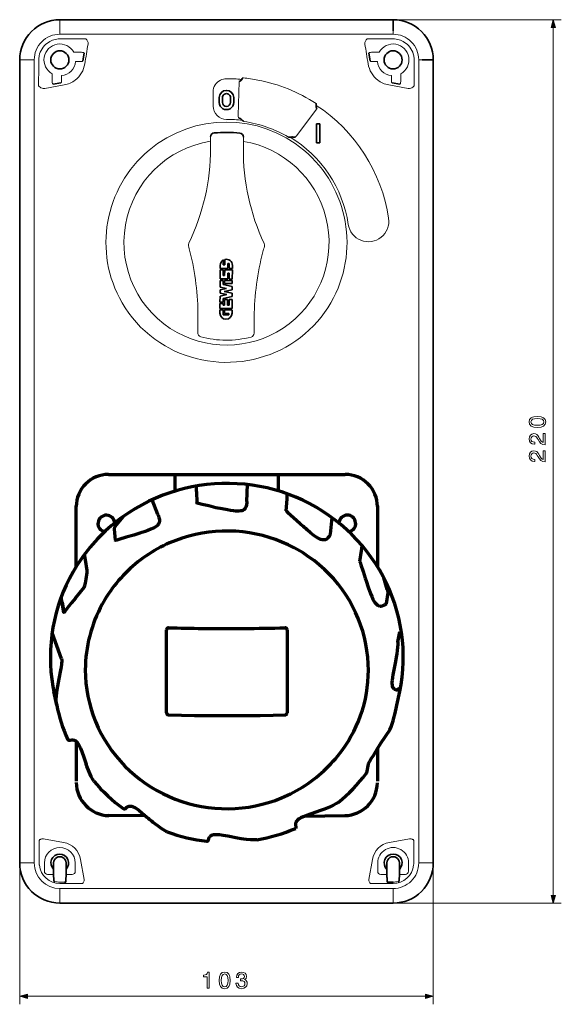
# Model space of a CAD drawing. Extents: x 37 to 572, y 89 to 358.
# Drawn here: x 233 to 368, y 89 to 335 of the extents above; entities that cross this region are included whole.
import ezdxf

# ---------------------------------------------------------------- set-up
doc = ezdxf.new("R2010")
doc.units = 0

msp = doc.modelspace()

# ---------------------------------------------------------------- linework, layer by layer
at = {"color": 7, "lineweight": 13}
for p, q in [((242.731186, 334.673676), (242.731186, 334.638153)), ((242.731186, 334.638153), (242.731186, 334.525574)), ((242.731186, 334.525574), (242.731186, 331.872223)), ((326.731201, 334.673676), (367.620728, 334.673676)), ((242.731186, 331.057831), (242.731186, 331.872223)), ((325.731201, 331.057831), (242.731186, 331.057831)), ((325.731201, 331.057831), (325.731201, 331.872223)), ((365.620728, 116.605515), (365.620728, 332.741821)), ((242.731186, 329.882721), (249.167099, 329.882721)), ((325.731201, 329.882721), (319.295288, 329.882721)), ((246.196518, 326.562195), (248.150101, 326.562195)), ((248.811951, 326.33017), (248.650711, 326.522339)), ((319.650421, 326.33017), (319.811646, 326.522339)), ((322.265869, 326.562195), (320.312256, 326.562195)), ((232.731186, 324.673676), (232.766708, 324.673676)), ((232.766708, 324.673676), (232.879288, 324.673676)), ((232.879288, 324.673676), (235.532639, 324.673676)), ((236.347031, 324.673676), (235.532639, 324.673676)), ((236.347031, 324.673676), (236.347031, 230.480835)), ((237.549484, 325.489471), (237.579086, 325.652283)), ((247.748596, 324.285126), (246.658554, 324.285126)), ((248.251022, 324.255524), (248.480026, 324.447693)), ((320.211365, 324.255524), (319.982361, 324.447693)), ((320.713776, 324.285126), (321.803833, 324.285126)), ((330.912903, 325.489471), (330.883301, 325.652283)), ((332.115356, 324.673676), (332.115356, 230.48674)), ((332.115356, 324.673676), (332.929749, 324.673676)), ((237.455887, 318.199463), (237.455887, 319.63559)), ((240.842636, 321.208313), (240.842636, 319.25473)), ((243.149307, 319.153839), (242.957153, 318.924835)), ((243.119736, 319.65625), (243.119736, 320.746307)), ((287.130188, 310.84256), (287.426819, 319.246429)), ((325.313049, 319.153839), (325.505219, 318.924835)), ((325.342651, 319.65625), (325.342651, 320.746307)), ((327.619751, 321.208313), (327.619751, 319.25473)), ((331.00647, 318.199463), (331.00647, 319.63559)), ((237.613953, 318.004822), (237.455887, 318.199463)), ((237.807022, 317.840302), (237.613953, 318.004822)), ((238.032867, 317.708496), (237.807022, 317.840302)), ((238.310654, 317.608398), (238.032867, 317.708496)), ((238.612686, 317.560791), (238.310654, 317.608398)), ((238.962769, 317.57782), (238.612686, 317.560791)), ((238.962769, 317.57782), (243.831009, 318.436249)), ((240.882507, 318.75412), (241.074661, 318.592896)), ((280.906677, 313.173676), (280.906677, 316.673676)), ((329.499603, 317.57782), (324.631348, 318.436249)), ((327.579865, 318.75412), (327.387695, 318.592896)), ((329.537415, 317.571716), (329.84967, 317.560791)), ((329.84967, 317.560791), (330.151733, 317.608398)), ((330.151733, 317.608398), (330.429504, 317.708496)), ((330.429504, 317.708496), (330.655334, 317.840302)), ((330.655334, 317.840302), (330.848419, 318.004822)), ((330.848419, 318.004822), (331.00647, 318.199463)), ((306.712708, 312.499634), (301.705933, 305.7435)), ((280.263977, 305.480347), (280.264038, 305.495087)), ((280.266602, 302.695312), (280.263977, 305.480347)), ((288.448425, 302.651337), (288.481018, 305.436157)), ((309.478882, 262.937683), (308.664551, 261.740936)), ((310.232391, 264.173676), (309.478882, 262.937683)), ((277.114685, 260.71167), (277.093018, 256.684967)), ((291.148773, 260.6362), (291.127136, 256.609528)), ((307.791565, 260.586273), (306.862366, 259.476379)), ((308.664551, 261.740936), (307.791565, 260.586273)), ((305.879395, 258.413818), (304.845337, 257.401001)), ((306.862366, 259.476379), (305.879395, 258.413818)), ((302.634583, 255.533386), (301.463623, 254.682693)), ((303.762756, 256.440155), (302.634583, 255.533386)), ((304.845337, 257.401001), (303.762756, 256.440155)), ((271.237305, 252.243484), (269.898865, 252.915985)), ((299.005005, 253.156494), (297.730042, 252.487442)), ((300.252747, 253.889847), (299.005005, 253.156494)), ((301.463623, 254.682693), (300.252747, 253.889847)), ((272.558014, 251.658752), (271.237305, 252.243484)), ((273.905151, 251.137741), (272.558014, 251.658752)), ((275.275604, 250.681458), (273.905151, 251.137741)), ((276.666199, 250.290802), (275.275604, 250.681458)), ((278.073792, 249.966522), (276.666199, 250.290802)), ((292.355591, 250.439407), (290.958832, 250.089447)), ((293.734192, 250.855057), (292.355591, 250.439407)), ((295.091553, 251.335587), (293.734192, 250.855057)), ((296.424561, 251.880066), (295.091553, 251.335587)), ((297.730042, 252.487442), (296.424561, 251.880066)), ((279.495117, 249.709213), (278.073792, 249.966522)), ((280.927032, 249.519379), (279.495117, 249.709213)), ((282.366302, 249.397369), (280.927032, 249.519379)), ((283.809692, 249.343414), (282.366302, 249.397369)), ((285.254028, 249.357605), (283.809692, 249.343414)), ((286.691528, 249.439545), (285.254028, 249.357605)), ((288.123657, 249.589035), (286.691528, 249.439545)), ((289.547119, 249.805801), (288.123657, 249.589035)), ((290.958832, 250.089447), (289.547119, 249.805801)), ((236.347031, 230.480835), (236.347031, 124.67366)), ((332.115356, 230.48674), (332.115356, 124.67366)), ((335.731201, 220.418869), (335.731201, 89.471825)), ((237.562256, 130.291107), (237.755875, 130.47551)), ((237.596085, 124.625488), (237.562256, 130.291107)), ((237.755875, 130.47551), (237.878937, 130.554169)), ((237.878937, 130.554169), (238.020798, 130.620239)), ((238.020798, 130.620239), (238.212112, 130.676544)), ((238.212112, 130.676544), (238.424896, 130.701767)), ((238.424896, 130.701767), (238.609497, 130.694138)), ((238.609497, 130.694138), (238.657791, 130.686768)), ((243.64505, 129.802673), (238.657791, 130.686768)), ((324.817322, 129.802673), (329.804565, 130.686768)), ((329.804565, 130.686768), (329.852905, 130.694138)), ((330.037476, 130.701767), (329.852905, 130.694138)), ((330.250275, 130.676544), (330.037476, 130.701767)), ((330.441589, 130.620239), (330.250275, 130.676544)), ((330.583435, 130.554169), (330.441589, 130.620239)), ((330.706482, 130.47551), (330.583435, 130.554169)), ((330.900146, 130.291092), (330.706482, 130.47551)), ((330.900146, 130.291092), (330.866272, 124.625488)), ((247.893097, 125.528397), (248.747375, 120.533936)), ((320.569275, 125.528397), (319.715027, 120.533936)), ((232.731186, 124.67366), (232.766708, 124.67366)), ((232.731186, 123.67366), (232.731186, 89.471825)), ((232.766708, 124.67366), (232.879288, 124.67366)), ((232.879288, 124.67366), (235.532639, 124.67366)), ((236.347031, 124.67366), (235.532639, 124.67366)), ((237.626785, 124.121277), (237.619858, 124.186234)), ((238.88623, 124.67366), (238.88623, 122.623657)), ((246.576141, 124.67366), (246.576141, 122.623657)), ((321.88623, 124.67366), (321.88623, 122.623657)), ((329.576172, 124.67366), (329.576172, 122.623657)), ((330.842529, 124.186234), (330.835571, 124.121277)), ((332.115356, 124.67366), (332.929749, 124.67366)), ((335.583069, 124.67366), (332.929749, 124.67366)), ((239.68634, 121.823669), (241.181183, 121.823669)), ((244.281189, 121.823669), (245.776031, 121.823669)), ((322.68634, 121.823669), (324.181183, 121.823669)), ((327.281189, 121.823669), (328.776001, 121.823669)), ((241.484558, 120.050278), (241.486893, 120.050293)), ((242.731186, 119.893036), (243.905731, 119.893036)), ((242.731186, 119.566238), (248.377747, 119.566238)), ((325.731201, 118.289505), (242.731186, 118.289505)), ((242.731186, 118.289505), (242.731186, 117.475113)), ((243.905731, 119.893036), (243.906754, 119.893494)), ((320.084595, 119.566238), (325.731201, 119.566238)), ((324.556641, 119.893036), (324.555603, 119.893494)), ((324.556641, 119.893036), (325.731201, 119.893036)), ((325.731201, 118.289505), (325.731201, 117.475113)), ((326.977814, 120.050278), (326.975464, 120.050293)), ((242.731186, 114.821762), (242.731186, 117.475113)), ((325.731201, 114.821762), (325.731201, 117.475113)), ((242.731186, 114.709183), (242.731186, 114.821762)), ((242.731186, 114.67366), (242.731186, 114.709183)), ((325.731201, 114.709183), (325.731201, 114.821762)), ((325.731201, 114.67366), (325.731201, 114.709183)), ((326.731201, 114.67366), (367.620728, 114.67366)), ((234.66304, 91.471825), (333.799316, 91.471825))]:
    msp.add_line(p, q, dxfattribs=at)
at = {"color": 7, "lineweight": 35}
for p, q in [((325.731201, 334.673676), (242.731186, 334.673676)), ((325.731201, 331.872223), (325.731201, 334.673676)), ((248.811951, 326.33017), (248.480026, 324.447693)), ((319.650421, 326.33017), (319.982361, 324.447693)), ((232.731186, 124.67366), (232.731186, 324.673676)), ((332.929749, 324.673676), (335.731201, 324.673676)), ((335.731201, 124.67366), (335.731201, 324.673676)), ((241.074661, 318.592896), (242.957153, 318.924835)), ((287.802856, 319.493439), (287.946106, 319.651215)), ((287.946106, 319.651215), (288.012909, 319.740295)), ((288.012909, 319.740295), (288.053802, 319.811981)), ((288.053802, 319.811981), (288.168884, 320.009186)), ((288.168884, 320.009186), (288.310883, 320.155334)), ((288.310883, 320.155334), (288.384033, 320.204285)), ((327.387695, 318.592896), (325.505219, 318.924835)), ((282.431183, 314.073669), (282.431183, 315.273651)), ((283.231201, 314.073669), (283.231201, 315.273651)), ((285.231201, 315.273651), (285.231201, 314.073669)), ((286.031189, 315.273651), (286.031189, 314.073669)), ((306.55484, 313.217529), (306.567688, 313.345581)), ((306.573486, 312.922729), (306.55484, 313.217529)), ((306.574585, 313.781281), (306.565369, 313.812408)), ((306.567688, 313.345581), (306.597015, 313.55603)), ((306.597015, 313.55603), (306.574585, 313.781281)), ((287.888916, 309.884552), (288.171539, 309.636505)), ((288.171539, 309.636505), (288.22876, 309.587555)), ((307.450134, 308.768219), (306.650146, 308.768219)), ((306.650146, 308.768219), (306.650146, 303.968231)), ((307.450134, 303.968231), (307.450134, 308.768219)), ((300.139832, 305.449615), (300.064575, 305.447021)), ((300.515442, 305.467407), (300.139832, 305.449615)), ((307.450134, 303.968231), (306.650146, 303.968231)), ((283.442383, 273.597717), (283.449036, 274.836121)), ((283.795837, 274.973846), (283.788452, 273.595856)), ((282.653534, 272.398254), (282.641235, 270.111298)), ((283.435913, 272.394043), (282.653534, 272.398254)), ((282.659515, 273.511505), (282.655396, 272.744324)), ((282.655396, 272.744324), (284.566223, 272.734039)), ((283.428223, 270.964691), (283.435913, 272.394043)), ((283.788452, 273.595856), (283.442383, 273.597717)), ((283.781982, 272.392181), (283.774292, 270.96283)), ((285.69281, 272.381927), (283.781982, 272.392181)), ((284.566223, 272.734039), (284.572693, 273.937714)), ((284.572693, 273.937714), (284.918732, 273.935852)), ((284.918732, 273.935852), (284.912262, 272.732178)), ((284.912262, 272.732178), (285.694641, 272.727966)), ((285.680481, 270.09494), (285.69281, 272.381927)), ((285.694641, 272.727966), (285.698792, 273.495178)), ((282.63031, 268.081482), (282.639374, 269.765228)), ((282.639374, 269.765228), (283.421753, 269.761047)), ((282.641235, 270.111298), (284.552063, 270.101013)), ((283.421753, 269.761047), (283.416168, 268.718658)), ((283.774292, 270.96283), (283.428223, 270.964691)), ((283.767822, 269.759186), (283.763611, 268.976776)), ((285.67865, 269.748901), (283.767822, 269.759186)), ((284.552063, 270.101013), (284.559753, 271.530365)), ((284.559753, 271.530365), (284.905792, 271.528503)), ((284.905792, 271.528503), (284.898132, 270.099152)), ((284.898132, 270.099152), (285.680481, 270.09494)), ((285.674438, 268.966522), (285.67865, 269.748901)), ((282.622223, 266.575256), (282.626556, 267.38092)), ((282.626556, 267.38092), (284.245239, 267.749451)), ((284.245239, 267.749451), (282.63031, 268.081482)), ((283.416168, 268.718658), (285.670593, 268.255157)), ((285.666168, 267.431641), (283.627106, 266.967377)), ((283.763611, 268.976776), (285.674438, 268.966522)), ((285.670593, 268.255157), (285.666168, 267.431641)), ((282.610107, 264.318634), (282.618225, 265.829803)), ((282.618225, 265.829803), (284.340668, 266.221954)), ((284.340668, 266.221954), (282.622223, 266.575256)), ((283.397278, 265.204773), (283.392487, 264.314453)), ((285.656982, 265.719238), (283.397278, 265.204773)), ((283.627106, 266.967377), (285.661438, 266.549133)), ((283.74234, 265.019745), (283.73465, 263.590393)), ((284.524719, 265.015533), (283.74234, 265.019745)), ((284.517029, 263.586182), (284.524719, 265.015533)), ((284.870789, 265.013672), (284.863098, 263.58432)), ((285.653168, 265.00946), (284.870789, 265.013672)), ((285.640869, 262.722504), (285.653168, 265.00946)), ((285.661438, 266.549133), (285.656982, 265.719238)), ((282.595612, 261.623688), (282.599731, 262.392792)), ((282.599731, 262.392792), (283.382141, 262.38858)), ((282.608246, 263.972595), (282.601593, 262.738831)), ((282.601593, 262.738831), (285.640869, 262.722504)), ((283.390625, 263.968384), (282.608246, 263.972595)), ((283.392487, 264.314453), (282.610107, 264.318634)), ((283.382141, 262.38858), (283.375671, 261.184906)), ((283.388611, 263.592255), (283.390625, 263.968384)), ((283.73465, 263.590393), (283.388611, 263.592255)), ((283.723572, 261.529114), (283.72818, 262.386719)), ((283.72818, 262.386719), (285.639008, 262.376434)), ((284.863098, 263.58432), (284.517029, 263.586182)), ((285.639008, 262.376434), (285.634857, 261.60733)), ((283.375671, 261.184906), (284.850159, 261.176971)), ((284.85199, 261.523041), (283.723572, 261.529114)), ((284.850159, 261.176971), (284.85199, 261.523041)), ((241.181183, 124.67366), (241.181183, 122.123657)), ((244.281189, 124.67366), (244.281189, 122.123657)), ((324.181183, 124.67366), (324.181183, 122.123657)), ((327.281189, 124.67366), (327.281189, 122.123657)), ((241.181183, 122.123657), (241.181183, 121.823669)), ((241.181183, 121.823669), (241.181183, 121.158173)), ((241.181183, 121.158173), (241.181183, 121.149139)), ((241.215317, 121.020889), (241.222168, 120.481812)), ((241.2314, 120.16124), (241.242264, 120.146393)), ((244.247055, 121.020889), (244.236847, 120.218475)), ((244.281189, 122.123657), (244.281189, 121.823669)), ((244.281189, 121.823669), (244.281189, 121.158173)), ((244.281189, 121.158173), (244.281189, 121.149139)), ((324.181183, 122.123657), (324.181183, 121.823669)), ((324.181183, 121.823669), (324.181183, 121.158173)), ((324.181183, 121.158173), (324.181183, 121.149139)), ((324.215332, 121.020889), (324.225525, 120.218475)), ((327.230957, 120.16124), (327.220093, 120.146393)), ((327.24707, 121.020889), (327.240173, 120.481812)), ((327.281189, 122.123657), (327.281189, 121.823669)), ((327.281189, 121.823669), (327.281189, 121.158173)), ((327.281189, 121.158173), (327.281189, 121.149139)), ((241.46582, 120.056534), (241.484558, 120.050278)), ((241.486893, 120.050293), (241.46582, 120.056534)), ((243.922302, 119.893906), (243.905731, 119.893036)), ((243.906754, 119.893494), (243.922302, 119.893906)), ((244.164856, 119.908371), (243.922302, 119.893906)), ((244.216125, 119.913925), (244.164856, 119.908371)), ((244.224319, 119.915833), (244.216125, 119.913925)), ((244.226151, 119.916794), (244.224319, 119.915833)), ((244.226151, 119.916794), (244.22789, 119.918518)), ((324.236206, 119.916794), (324.234497, 119.918518)), ((324.236206, 119.916794), (324.238037, 119.915833)), ((324.238037, 119.915833), (324.246277, 119.913925)), ((324.246277, 119.913925), (324.297546, 119.908371)), ((324.297546, 119.908371), (324.540039, 119.893906)), ((324.540039, 119.893906), (324.556641, 119.893036)), ((324.555603, 119.893494), (324.540039, 119.893906)), ((324.555603, 119.893494), (325.731201, 119.893494)), ((326.975464, 120.050293), (326.996552, 120.056534)), ((326.996552, 120.056534), (326.977814, 120.050278)), ((325.731201, 114.67366), (242.731186, 114.67366))]:
    msp.add_line(p, q, dxfattribs=at)
at = {"color": 7, "lineweight": 70}
for p, q in [((254.819458, 221.418869), (271.319458, 221.418869)), ((271.319458, 221.452667), (297.319458, 221.452667)), ((271.474426, 217.31192), (271.474426, 221.452667)), ((297.170258, 217.310181), (297.170258, 221.452667)), ((297.319458, 221.418869), (313.819458, 221.418869)), ((276.769501, 217.196304), (276.769501, 218.558334)), ((289.299744, 214.691437), (289.457306, 218.905014)), ((276.769501, 217.196304), (276.834442, 214.331955)), ((299.312958, 215.232132), (299.312958, 216.605164)), ((246.819458, 198.490723), (246.819458, 213.618866)), ((267.156738, 211.476746), (265.729553, 215.13916)), ((299.130493, 212.398788), (299.312958, 215.232132)), ((321.819458, 213.618866), (321.819458, 198.490738)), ((256.522614, 208.43602), (258.5448, 210.977081)), ((256.303741, 209.260071), (256.292297, 209.24736)), ((310.108246, 206.572144), (310.528351, 210.663467)), ((312.346619, 209.24736), (312.335205, 209.260071)), ((256.249054, 207.79686), (256.544006, 205.027466)), ((317.838928, 202.430603), (318.019409, 203.702225)), ((249.126038, 200.154373), (248.904449, 201.549759)), ((317.457916, 199.745972), (317.838928, 202.430603)), ((249.544525, 197.518982), (249.126038, 200.154373)), ((324.278503, 192.761124), (323.429382, 195.663788)), ((246.619675, 190.620621), (248.818207, 193.290649)), ((324.427368, 191.926132), (324.006683, 189.294434)), ((243.729065, 187.045441), (243.067291, 190.848022)), ((243.282608, 189.618454), (243.729065, 187.045441)), ((243.132965, 175.523666), (240.80397, 181.983215)), ((269.319458, 162.036774), (269.319458, 182.757385)), ((299.319458, 182.757385), (299.319458, 162.036774)), ((326.905945, 179.763794), (327.383362, 182.221909)), ((326.911285, 179.68956), (327.388733, 182.148682)), ((241.940399, 163.94101), (241.244995, 167.330521)), ((326.698425, 163.940414), (327.393799, 167.329926)), ((298.819458, 161.53891), (298.819458, 161.551376)), ((324.940674, 157.799072), (322.57843, 154.458221)), ((246.819458, 154.95433), (246.819458, 145.031464)), ((321.819458, 153.152542), (321.819458, 145.031464)), ((319.510559, 149.297226), (319.092224, 147.143066)), ((264.110626, 136.368576), (254.906036, 136.460983)), ((303.758057, 136.36084), (313.73288, 136.460983)), ((301.457947, 134.53952), (301.455872, 134.522537)), ((301.457947, 134.53952), (301.474304, 133.292206))]:
    msp.add_line(p, q, dxfattribs=at)
at = {"color": 7, "lineweight": 13}
for points in [[(366.138367, 332.741821), (365.620728, 334.673676), (365.103088, 332.741821)], [(361.66684, 233.124542), (362.571716, 233.210999), (363.217285, 233.481888), (363.609192, 233.914169), (363.736023, 234.51358), (363.609192, 235.107254), (363.217285, 235.53952), (362.571716, 235.804657), (361.66684, 235.896866), (360.7677, 235.804657), (360.410339, 235.695145), (360.116394, 235.53952), (359.724487, 235.107254), (359.591919, 234.51358), (359.724487, 233.914169), (360.122162, 233.481888), (360.7677, 233.210999)], [(361.66684, 233.677856), (360.969421, 233.723969), (360.467987, 233.868057), (360.174042, 234.127426), (360.070312, 234.51358), (360.174042, 234.893997), (360.467987, 235.153351), (360.969421, 235.297455), (361.66684, 235.343552), (362.369995, 235.297455), (362.87146, 235.153351), (363.165405, 234.893997), (363.263367, 234.51358), (363.165405, 234.127426), (362.87146, 233.868057), (362.369995, 233.723969)], [(363.620728, 228.837509), (363.620728, 231.586777), (363.125061, 231.586777), (363.125061, 229.413864), (362.854156, 229.534912), (362.629395, 229.742401), (362.220154, 230.382172), (362.047241, 230.722229), (361.799408, 231.102631), (361.51123, 231.37352), (361.171143, 231.529144), (360.784973, 231.586777), (360.300842, 231.4888), (359.920441, 231.217911), (359.678345, 230.802917), (359.591919, 230.266891), (359.68988, 229.713577), (359.960785, 229.292831), (360.393066, 229.021942), (360.963684, 228.929718), (361.044373, 228.929718), (361.044373, 229.454224), (360.99823, 229.454224), (360.606323, 229.506088), (360.318115, 229.661713), (360.133698, 229.909546), (360.070312, 230.238083), (360.12793, 230.572372), (360.272034, 230.820206), (360.496826, 230.981598), (360.779236, 231.03923), (361.044373, 230.998886), (361.269165, 230.889374), (361.465088, 230.704941), (361.638, 230.45134), (361.822449, 230.111282), (362.17981, 229.546432), (362.560211, 229.148743), (363.021301, 228.91243), (363.603455, 228.837509)], [(363.620728, 224.567764), (363.620728, 227.317032), (363.125061, 227.317032), (363.125061, 225.144119), (362.854156, 225.265167), (362.629395, 225.472656), (362.220154, 226.112427), (362.047241, 226.452484), (361.799408, 226.832886), (361.51123, 227.103775), (361.171143, 227.259399), (360.784973, 227.317032), (360.300842, 227.219055), (359.920441, 226.948166), (359.678345, 226.533173), (359.591919, 225.997147), (359.68988, 225.443832), (359.960785, 225.023087), (360.393066, 224.752197), (360.963684, 224.659973), (361.044373, 224.659973), (361.044373, 225.184479), (360.99823, 225.184479), (360.606323, 225.236343), (360.318115, 225.391968), (360.133698, 225.639801), (360.070312, 225.968338), (360.12793, 226.302628), (360.272034, 226.550461), (360.496826, 226.711853), (360.779236, 226.769485), (361.044373, 226.729141), (361.269165, 226.619629), (361.465088, 226.435196), (361.638, 226.181595), (361.822449, 225.841537), (362.17981, 225.276688), (362.560211, 224.878998), (363.021301, 224.642685), (363.603455, 224.567764)], [(365.103088, 116.605515), (365.620728, 114.67366), (366.138367, 116.605515)], [(279.407349, 93.471825), (279.931824, 93.471825), (279.931824, 97.500641), (279.539917, 97.500641), (279.436157, 97.149063), (279.228668, 96.91275), (278.911652, 96.774414), (278.473633, 96.72831), (278.473633, 96.319092), (279.407349, 96.319092)], [(282.391785, 95.42572), (282.47821, 94.520813), (282.749115, 93.875282), (283.181396, 93.483353), (283.780823, 93.356552), (284.374481, 93.483353), (284.806763, 93.875282), (285.071899, 94.520813), (285.164124, 95.42572), (285.071899, 96.324852), (284.962372, 96.682198), (284.806763, 96.976151), (284.374481, 97.368073), (283.780823, 97.500641), (283.181396, 97.368073), (282.749115, 96.970383), (282.47821, 96.324852)], [(282.945068, 95.42572), (282.991211, 96.123123), (283.135284, 96.624557), (283.394653, 96.91851), (283.780823, 97.022263), (284.161224, 96.91851), (284.420593, 96.624557), (284.564697, 96.123123), (284.610779, 95.42572), (284.564697, 94.722549), (284.420593, 94.2211), (284.161224, 93.927155), (283.780823, 93.829178), (283.394653, 93.927155), (283.135284, 94.2211), (282.991211, 94.722549)], [(286.598114, 94.72831), (286.598114, 94.687958), (286.690338, 94.134644), (286.961212, 93.719666), (287.387756, 93.454529), (287.952576, 93.356552), (288.552002, 93.454529), (289.001587, 93.708138), (289.289734, 94.111595), (289.393494, 94.630325), (289.347412, 94.970383), (289.220581, 95.24704), (289.013092, 95.460297), (288.73645, 95.615921), (289.111084, 95.927155), (289.243652, 96.422836), (289.157166, 96.872406), (288.909363, 97.212463), (288.50589, 97.42572), (287.952576, 97.500641), (287.433838, 97.408424), (287.036133, 97.154823), (286.776794, 96.751358), (286.690338, 96.21534), (286.690338, 96.174995), (287.203308, 96.174995), (287.24939, 96.543869), (287.399261, 96.809006), (287.641357, 96.970383), (287.981384, 97.028015), (288.281128, 96.981911), (288.500122, 96.86087), (288.63269, 96.664909), (288.68457, 96.39978), (288.63269, 96.117355), (288.494385, 95.927155), (288.252289, 95.811882), (287.923767, 95.777298), (287.698975, 95.783066), (287.698975, 95.327728), (287.981384, 95.339264), (288.344513, 95.287384), (288.615417, 95.149063), (288.776794, 94.924271), (288.834412, 94.630325), (288.771027, 94.296036), (288.603882, 94.048195), (288.338745, 93.892578), (287.987152, 93.840698), (287.624054, 93.898338), (287.358917, 94.071243), (287.191772, 94.3479), (287.128357, 94.72831)], [(234.66304, 91.989464), (232.731186, 91.471825), (234.66304, 90.954185)], [(333.799316, 90.954185), (335.731201, 91.471825), (333.799316, 91.989464)]]:
    msp.add_lwpolyline(points, close=True, dxfattribs=at)
for points in [[(288.481018, 305.436188), (288.48114, 305.443573), (288.48114, 305.450928)], [(258.22998, 264.173676), (259.022736, 262.876923), (259.884094, 261.621338), (260.81192, 260.410339), (261.803772, 259.247284), (262.857178, 258.135406), (263.96936, 257.077759), (265.137421, 256.077423), (266.358307, 255.137161), (267.628784, 254.25972), (268.945404, 253.447617), (269.898865, 252.91597)], [(277.093018, 256.684967), (277.102386, 256.543274), (277.131714, 256.404297), (277.18042, 256.270905), (277.247559, 256.145752), (277.331726, 256.031342), (277.431274, 255.930023), (277.544128, 255.843826), (277.668091, 255.77449), (277.829651, 255.714996)]]:
    msp.add_lwpolyline(points, dxfattribs=at)
at = {"color": 7, "lineweight": 70}
for points in [[(327.393799, 167.329926), (327.726807, 169.147812), (327.980713, 170.977829), (328.15509, 172.816681), (328.249634, 174.661072), (328.264221, 176.50769), (328.198792, 178.353226), (328.053467, 180.194382), (327.828522, 182.027847), (327.524353, 183.850342), (327.141418, 185.658585), (326.68045, 187.449341), (326.142212, 189.219345), (325.527649, 190.965454), (324.837769, 192.684464), (324.073853, 194.373276), (323.237152, 196.028824), (322.329163, 197.648087), (321.351471, 199.228104), (320.305786, 200.765961), (319.19397, 202.258835), (318.017914, 203.703949), (316.779785, 205.098648), (315.48175, 206.440308), (314.126129, 207.72644), (312.715363, 208.954605), (311.251984, 210.122513), (309.738647, 211.227936), (308.178101, 212.268768), (306.573181, 213.243057), (304.926819, 214.148895), (303.242035, 214.984573), (301.521942, 215.748459), (299.769714, 216.439102), (297.988586, 217.055145), (296.181854, 217.595383), (294.352905, 218.058792), (292.505127, 218.444427), (290.641998, 218.751572), (288.766998, 218.979599), (286.883606, 219.128052), (284.995392, 219.196671), (283.105896, 219.185287), (281.218628, 219.093918), (279.337158, 218.92276), (277.465027, 218.672134), (275.605713, 218.342545), (273.762695, 217.934601), (271.939453, 217.449112), (270.139343, 216.887024), (268.365753, 216.24942), (266.621948, 215.537552), (264.911224, 214.752792), (263.236694, 213.896637), (261.60141, 212.970734), (260.008453, 211.976883), (258.460693, 210.916977), (257.704712, 210.36293), (256.960968, 209.79303), (256.230042, 209.207748), (255.511993, 208.607178), (254.807434, 207.991791), (254.116394, 207.361664), (253.439468, 206.717331), (252.776703, 206.058853), (252.128632, 205.386765), (251.4953, 204.701172), (250.877243, 204.002609), (250.274506, 203.291183), (249.687561, 202.567444), (249.116455, 201.831497), (248.561676, 201.083923), (248.023254, 200.324844), (246.99678, 198.774002), (246.038864, 197.181839), (245.151184, 195.551285), (244.335297, 193.885315), (243.592621, 192.186981), (242.924408, 190.459381), (242.331879, 188.705627), (241.815979, 186.928925), (241.377655, 185.132477), (241.017609, 183.319504), (240.736481, 181.493286), (240.53476, 179.657104), (240.412766, 177.81424), (240.370712, 175.968018), (240.408661, 174.121735), (240.52655, 172.278702), (240.724182, 170.442215), (241.001205, 168.615585), (241.244995, 167.330521)], [(281.597321, 213.135071), (279.874817, 213.567093), (278.144287, 213.965546), (277.285278, 214.162201), (276.97821, 214.247269), (276.915344, 214.268494), (276.87439, 214.283264), (276.834442, 214.331955)], [(289.299744, 214.691437), (289.279114, 214.321899), (289.231812, 213.954803), (289.201599, 213.785934), (289.134796, 213.511429), (289.034058, 213.247467), (288.892822, 212.974976)], [(267.156738, 211.476746), (267.203796, 211.284836), (267.400696, 210.69603), (267.463928, 210.482101), (267.524536, 210.202576), (267.547577, 209.91748), (267.551147, 209.756989)], [(288.892822, 212.974976), (288.714935, 212.776291), (288.526123, 212.608521), (288.312225, 212.474625), (288.071564, 212.386871), (287.783081, 212.322266), (287.341278, 212.268677), (286.903412, 212.268021), (286.444458, 212.291351), (285.987701, 212.341904), (285.242493, 212.4422), (284.50351, 212.580948), (283.16394, 212.842163), (281.597321, 213.135071)], [(299.130493, 212.398788), (299.142029, 212.364716), (299.266052, 212.223145), (299.544434, 211.96405), (300.914612, 210.739105), (302.544281, 209.204178), (302.772247, 208.9841)], [(256.522614, 208.43602), (256.420776, 208.284912), (256.283844, 208.024506), (256.249359, 207.913239), (256.249176, 207.796951)], [(267.551147, 209.756989), (267.499023, 209.497894), (267.421875, 209.260651), (267.305939, 209.0401), (267.143555, 208.846146), (266.928223, 208.648865), (266.57486, 208.38533), (266.197815, 208.169556), (265.788605, 207.963333), (265.367706, 207.782074), (264.670502, 207.501358), (263.959595, 207.257477), (262.66394, 206.823166), (261.151794, 206.303299)], [(301.09964, 203.150833), (299.594604, 203.907257), (298.054016, 204.592041), (296.481415, 205.203491), (294.880432, 205.740143), (293.254822, 206.200699), (291.608337, 206.584045), (289.944763, 206.889221), (288.268005, 207.115494), (286.582001, 207.262299), (284.890686, 207.329285), (283.197968, 207.316269), (281.507874, 207.223297), (279.82431, 207.050583), (278.151245, 206.798538), (276.492554, 206.467789), (274.852142, 206.059128), (273.233826, 205.573547), (271.641327, 205.012222), (270.078369, 204.376511), (269.309143, 204.03125), (268.548584, 203.667938), (267.797241, 203.286896), (267.05545, 202.888229), (266.323761, 202.472305), (265.602417, 202.03923), (264.892029, 201.589432), (264.19281, 201.123001), (263.505371, 200.640381), (262.829834, 200.141693), (262.166901, 199.627411), (261.516632, 199.097656), (260.879639, 198.552933), (260.256104, 197.993347), (259.646545, 197.419464), (259.051086, 196.831375), (258.470337, 196.229675), (257.904327, 195.614471), (257.353638, 194.986359), (256.818359, 194.345459), (256.29895, 193.692398), (255.795563, 193.027298), (255.308624, 192.3508), (254.838242, 191.66304), (254.384827, 190.964676), (253.948471, 190.255844), (253.303284, 189.131714)], [(261.151794, 206.303299), (259.275085, 205.780197), (257.409271, 205.219498), (256.965088, 205.087738), (256.683258, 205.017471), (256.627869, 205.007248), (256.590332, 205.000885), (256.544006, 205.027466)], [(309.009033, 205.253128), (308.804962, 205.16864), (308.585846, 205.121246), (308.362396, 205.116943), (308.045715, 205.143387), (307.74054, 205.219513), (307.449768, 205.340561), (307.220703, 205.450882), (306.896393, 205.632904), (306.494141, 205.899979), (306.026611, 206.243988), (305.181702, 206.923416), (304.35907, 207.629913), (303.984772, 207.952255)], [(310.108246, 206.572144), (310.046509, 206.388748), (309.938416, 206.183868), (309.773621, 205.940689), (309.670593, 205.806503), (309.485901, 205.6008), (309.267944, 205.419144), (309.009033, 205.253113)], [(319.580566, 172.617416), (319.540588, 174.27063), (319.420685, 175.920105), (319.22113, 177.56218), (318.942322, 179.193192), (318.584869, 180.809464), (318.149567, 182.407394), (317.637329, 183.983383), (317.049255, 185.53389), (316.386627, 187.055405), (315.650879, 188.544479), (314.843567, 189.997757), (313.966492, 191.411911), (313.021576, 192.783691), (312.010864, 194.109955), (310.936584, 195.387634), (309.801086, 196.613785), (308.606964, 197.785553), (307.356842, 198.900177), (306.053528, 199.955048), (304.699921, 200.947678), (303.299133, 201.875717), (301.854309, 202.736969), (301.09964, 203.150848)], [(317.457916, 199.745972), (317.504883, 199.559509), (317.726593, 198.946091), (318.305908, 197.289413), (318.811157, 195.634933), (319.002777, 194.962616)], [(319.002747, 194.962631), (319.556641, 193.389145), (320.107513, 191.814606), (320.419128, 191.004471), (320.710083, 190.330795), (320.844482, 190.063385), (320.996094, 189.790314), (321.175201, 189.533432), (321.492737, 189.177124), (321.650696, 189.026474), (321.827301, 188.897232), (322.021545, 188.792221), (322.177551, 188.725281), (322.342041, 188.681427), (322.509735, 188.660492)], [(324.25415, 192.846497), (324.371124, 192.4077), (324.425049, 192.123627), (324.427246, 191.926331)], [(246.619675, 190.620621), (245.638138, 189.457291), (244.648834, 188.212875), (243.97995, 187.330704), (243.818878, 187.124176), (243.790604, 187.090164), (243.735992, 187.040161), (243.733521, 187.039322), (243.731171, 187.03978), (243.730194, 187.040619), (243.729401, 187.042084), (243.729065, 187.045441)], [(322.509735, 188.660492), (322.702271, 188.657501), (322.896667, 188.679871), (323.084503, 188.725815), (323.416321, 188.842484), (323.684662, 188.990433), (323.794098, 189.062561), (323.89682, 189.140915), (323.981598, 189.237976), (324.006683, 189.294434)], [(326.911285, 179.68956), (326.871552, 179.080185), (326.738739, 177.600143), (326.634338, 176.764786), (326.50885, 175.932373), (326.316589, 174.82637)], [(243.132965, 175.523666), (243.191177, 175.172546), (243.198669, 174.81633), (243.181992, 174.459747), (243.145126, 174.104691), (243.050507, 173.396103), (242.924133, 172.692398), (242.502609, 170.555069), (242.322327, 169.590332)], [(326.316589, 174.82637), (326.001556, 173.190079), (325.682068, 171.554626), (325.564514, 170.853989), (325.474457, 170.149338), (325.440247, 169.7229), (325.442352, 169.290985), (325.467163, 168.998276), (325.515259, 168.722183), (325.613647, 168.472549), (325.754456, 168.251999), (325.870911, 168.10788), (326.014893, 167.991257)], [(249.058792, 172.790771), (249.058472, 172.704803), (249.05835, 172.61882)], [(249.058655, 172.770187), (249.105621, 171.116714), (249.232483, 169.467285), (249.43898, 167.825592), (249.724655, 166.195282), (250.088913, 164.580048), (250.530945, 162.983475), (251.049835, 161.409149), (251.64444, 159.860641), (252.313492, 158.341446), (253.055527, 156.85498), (253.868942, 155.404633), (254.751953, 153.993729), (255.702667, 152.625473), (256.718933, 151.303009), (257.798584, 150.029419), (258.939178, 148.807632), (260.138184, 147.640488), (261.392944, 146.530731), (262.700653, 145.480942), (264.05835, 144.493637), (265.462921, 143.571121), (266.911255, 142.715591), (268.399963, 141.929108), (269.92572, 141.213547), (271.484985, 140.570618), (273.074127, 140.001892), (274.689514, 139.508728), (276.327393, 139.092346), (277.983978, 138.753738), (279.655365, 138.493744), (281.337708, 138.313004), (283.027008, 138.21196), (284.719391, 138.190857), (286.410858, 138.249756), (288.097473, 138.388519), (289.775269, 138.606812), (291.440369, 138.904099), (293.088837, 139.279663), (294.716858, 139.73259), (296.320648, 140.261795), (297.896484, 140.865982), (299.440704, 141.543716), (300.199799, 141.909622), (300.949768, 142.29335), (301.690002, 142.69455), (302.420227, 143.113083), (303.139832, 143.548599), (303.848633, 144.000961), (304.546021, 144.469772), (305.231812, 144.95488), (305.905396, 145.455841), (306.566589, 145.972534), (307.214783, 146.504486), (307.849915, 147.051559), (308.471313, 147.613235), (309.078918, 148.189392), (309.67215, 148.779465), (310.250854, 149.383347), (310.814575, 150.000458), (311.363098, 150.630661), (311.956848, 151.34877)], [(242.322327, 169.590332), (242.019562, 167.8078), (241.913666, 167.032028), (241.830917, 166.253448), (241.751312, 165.319244), (241.730286, 165.092621), (241.729614, 165.090759), (241.727661, 165.095444)], [(326.014893, 167.991257), (326.107483, 167.921143), (326.20929, 167.86644), (326.316589, 167.829681), (326.469604, 167.792587), (326.547607, 167.783051), (326.743896, 167.794357), (326.831635, 167.812164), (326.881042, 167.82756), (326.93457, 167.886002), (326.989197, 167.983063), (327.071198, 168.055862), (327.213684, 168.12355), (327.323914, 168.155182), (327.563599, 168.20137)], [(241.733002, 165.021149), (241.83316, 164.480423), (241.940399, 163.940994)], [(269.319458, 162.047745), (269.329651, 161.950058), (269.359863, 161.855667), (269.409119, 161.768433), (269.475525, 161.692001), (269.556458, 161.629715), (269.64859, 161.584335), (269.819458, 161.551376)], [(298.819458, 161.551376), (298.921234, 161.563766), (299.01886, 161.596024), (299.108154, 161.64679), (299.185242, 161.713837), (299.246826, 161.794189), (299.290527, 161.884354), (299.319458, 162.047745)], [(269.819458, 161.551361), (276.279419, 161.414795), (282.814789, 161.356689), (289.371613, 161.378326), (292.639282, 161.419067), (295.895203, 161.479675), (298.819458, 161.551361)], [(244.634659, 155.482803), (244.68779, 155.387314), (244.760498, 155.320587), (244.895111, 155.256912), (245.065567, 155.238342), (245.27565, 155.262817), (245.688828, 155.326675), (245.880127, 155.337158), (246.071381, 155.326492)], [(246.071381, 155.326492), (246.329987, 155.275284), (246.453629, 155.223129), (246.570557, 155.156586), (246.789642, 154.99054), (246.988297, 154.787567), (247.167908, 154.557419), (247.330109, 154.308701), (247.609802, 153.782074), (247.847458, 153.239075), (248.168076, 152.404831), (248.668137, 150.986969), (249.278473, 149.260147)], [(322.57843, 154.458221), (321.667542, 152.898178), (320.724823, 151.357086)], [(319.870331, 149.963257), (319.596252, 149.47937), (319.508972, 149.289658)], [(251.177261, 145.03653), (250.930222, 145.448166), (250.526398, 146.242035), (250.024933, 147.355286), (249.443451, 148.81488), (249.278473, 149.260147)], [(258.538239, 138.197128), (258.626495, 138.144257), (258.734375, 138.119568), (258.840271, 138.127167), (258.978668, 138.186676), (259.131714, 138.307922), (259.406952, 138.544327), (259.578003, 138.66037), (259.762451, 138.753586)], [(259.762451, 138.753586), (259.957794, 138.822083), (260.165527, 138.849258), (260.378906, 138.84285), (260.595154, 138.806763), (260.81189, 138.745407), (261.02713, 138.663162), (261.446808, 138.45224), (261.846161, 138.201508), (262.411804, 137.787094), (263.142273, 137.19487), (264.404541, 136.11528)], [(307.618225, 137.695312), (305.291229, 136.904358), (304.148193, 136.507248), (303.309692, 136.181732), (302.764679, 135.930023), (302.499939, 135.785309), (302.246552, 135.624863), (302.011658, 135.446899), (301.804077, 135.249863), (301.63385, 135.0327), (301.565643, 134.917297), (301.511749, 134.794937), (301.457947, 134.53952)], [(312.067078, 139.725113), (311.623291, 139.442184), (310.884949, 139.050537), (309.869812, 138.576843), (308.674805, 138.085419), (307.618225, 137.695312)], [(269.473755, 132.385635), (269.193756, 132.519684), (268.923553, 132.673035), (268.141937, 133.167038), (267.12262, 133.890198), (265.994354, 134.772766), (265.624847, 135.077545)], [(279.340668, 130.079208), (279.439056, 130.076828), (279.534302, 130.104935), (279.618347, 130.157181), (279.692871, 130.237396), (279.744049, 130.378067), (279.812195, 130.699219), (279.935394, 130.992188), (280.035522, 131.143906)], [(286.978271, 130.845657), (284.558807, 131.307205), (283.365906, 131.526489), (282.473633, 131.657669), (281.873505, 131.708099), (281.570679, 131.713089), (281.269714, 131.698837), (280.975952, 131.660202), (280.696106, 131.591461), (280.438416, 131.486633), (280.320709, 131.419876), (280.211914, 131.339966), (280.035522, 131.143906)], [(291.75235, 130.430023), (291.168884, 130.400131), (290.310669, 130.427078), (289.205078, 130.520264), (287.930328, 130.687607), (286.978271, 130.845657)]]:
    msp.add_lwpolyline(points, dxfattribs=at)
at = {"color": 7, "lineweight": 35}
for centre in [(242.731186, 324.673676), (325.731201, 324.673676)]:
    msp.add_circle(centre, 2.25, dxfattribs=at)
for centre, radius, start, end in [((242.731186, 324.673676), 10, 90.000003, 180.000009), ((325.731201, 324.673676), 10, 0, 90.000003), ((290.129852, 315.419006), 4.685107, 120.513565, 125.230603), ((287.638428, 319.660156), 0.234208, 298.79684, 314.609384), ((284.231201, 315.273651), 1.8, 0, 179.999991), ((284.231201, 314.073669), 1.8, 179.999991, 360), ((284.231201, 315.273651), 1, 0, 180.000009), ((284.231201, 314.073669), 1, 180.000009, 360), ((306.806824, 312.954376), 0.235522, 187.726086, 202.584521), ((302.177795, 311.181152), 4.722069, 16.21162, 20.879391), ((289.563171, 313.695221), 4.112556, 234.832207, 242.437486), ((287.225769, 309.207672), 0.947553, 45.585799, 62.699245), ((292.292633, 314.267822), 6.198578, 229.03212, 232.937759), ((284.166992, 267.22113), 39.363884, 85.044004, 94.340096), ((281.263824, 305.474976), 1, 94.346134, 178.846468), ((287.481171, 305.441559), 1, 0.537484, 85.03774), ((299.804443, 311.639954), 6.198591, 268.499432, 272.405044), ((300.61203, 304.52475), 0.947552, 78.737915, 95.85135), ((301.581757, 309.490723), 4.112558, 258.999677, 266.604956), ((284.179138, 273.503326), 1.519651, 118.714179, 179.691977), ((284.179138, 273.503326), 1.519651, 359.691969, 104.609347), ((284.115234, 261.615509), 1.519651, 179.691977, 359.691969), ((242.713104, 124.684311), 2.209085, 315.221153, 226.094729), ((242.731186, 124.67366), 1.55, 0, 180.000009), ((325.731262, 124.66922), 2.224422, 314.169386, 225.825892), ((325.731201, 124.67366), 1.55, 0, 180.000009), ((242.731186, 124.67366), 10, 180.000009, 269.999997), ((325.731201, 124.67366), 10, 269.999997, 360), ((240.967804, 121.024719), 0.247294, 359.114435, 30.245222), ((247.125748, 120.467911), 5.90297, 179.864999, 182.978299), ((239.100693, 120.199219), 5.135543, 356.866401, 0.214842), ((244.494629, 121.024704), 0.247342, 149.757102, 180.881649), ((249.247406, 121.910263), 4.966267, 177.536861, 180.998978), ((323.967102, 121.024765), 0.247927, 359.104791, 30.15619), ((329.361694, 120.199219), 5.135543, 179.785155, 183.133604), ((321.336609, 120.467911), 5.90297, 357.02172, 0.134997), ((327.4953, 121.02475), 0.247974, 149.845881, 180.891198), ((241.837967, 121.33046), 1.326368, 243.29361, 253.715843), ((326.62442, 121.330444), 1.326342, 286.283933, 296.706447)]:
    msp.add_arc(centre, radius, start, end, dxfattribs=at)
at = {"color": 7, "lineweight": 13}
for centre, radius, start, end in [((242.731186, 324.673676), 6.384156, 90.000003, 180.000009), ((325.731201, 324.673676), 6.384156, 0, 90.000003), ((242.650879, 324.647522), 5.17032, 125.356661, 168.793809), ((242.731186, 324.673676), 3.946539, 28.589568, 241.410444), ((242.712601, 324.537689), 5.295638, 122.330191, 125.208159), ((242.727036, 324.795044), 5.087845, 89.949445, 124.017807), ((-59.032944, 375.417816), 312.308502, 350.458536, 351.381896), ((248.497467, 328.809906), 1.265071, 351.334822, 58.027545), ((319.964905, 328.809906), 1.265071, 121.972453, 188.665169), ((627.4953, 375.417816), 312.308502, 188.618095, 189.541455), ((325.731201, 324.673676), 3.946539, 298.589557, 151.410431), ((325.735352, 324.795044), 5.087845, 55.982191, 90.050553), ((325.749756, 324.537689), 5.295638, 54.791839, 57.669814), ((325.811493, 324.647522), 5.17032, 11.206185, 54.643337), ((247.308777, 312.359161), 14.227286, 84.587501, 86.610016), ((321.153595, 312.359161), 14.227286, 93.389982, 95.412497), ((708.047668, 319.752777), 470.591736, 179.392583, 180.01427), ((242.329788, 324.682922), 4.847855, 170.423055, 179.303012), ((242.731186, 324.673676), 3.946539, 275.650039, 354.349941), ((248.879471, 338.569672), 14.32858, 265.473447, 267.486051), ((319.582886, 338.569672), 14.32858, 272.513944, 274.526562), ((325.731201, 324.673676), 3.946539, 185.65005, 264.349956), ((326.132568, 324.682922), 4.847855, 0.696987, 9.576941), ((-139.585251, 319.752777), 470.591736, 359.985721, 0.607424), ((242.630722, 324.691742), 6.409927, 307.919435, 350.639072), ((325.831665, 324.691742), 6.409927, 189.36092, 232.08057), ((255.0457, 320.096069), 14.227286, 183.389982, 185.412496), ((228.855286, 318.526947), 14.308426, 2.511141, 4.52658), ((242.731186, 324.673676), 6.333649, 279.999995, 307.302942), ((284.231201, 316.673676), 3.3245, 117.007643, 180.000009), ((284.236694, 316.547089), 3.439953, 90.091991, 116.132245), ((284.220886, 277.923157), 42.063763, 84.771855, 89.98596), ((284.227661, 280.997681), 39.426289, 78.522764, 83.94853), ((284.231201, 279.173676), 41.214771, 57.187121, 79.032146), ((325.731201, 324.673676), 6.333649, 232.697063, 259.999999), ((339.607086, 318.526947), 14.308426, 175.47342, 177.488859), ((313.416687, 320.096069), 14.227286, 354.587495, 356.610023), ((329.731201, 318.891205), 1.333649, 259.999999, 261.645447), ((284.231201, 313.173676), 3.3245, 179.999991, 269.999997), ((284.231201, 279.173676), 40.824501, 8.500001, 56.829322), ((284.231201, 279.173676), 30.017702, 330.019523, 209.980496), ((284.231201, 279.173676), 30.675501, 82.512025, 90.000003), ((288.755554, 310.788727), 1.626334, 178.103384, 196.269383), ((284.231201, 279.173676), 30.456285, 59.602095, 81.835085), ((284.231232, 279.173676), 25.545713, 98.931868, 241.35206), ((284.231201, 279.173676), 25.545677, 241.352115, 80.452156), ((284.231201, 279.173676), 30.675501, 8.5, 58.925148), ((300.401428, 306.71463), 1.626335, 305.167771, 323.333806), ((226.015808, 302.671204), 54.25127, 334.162142, 0.025465), ((342.695831, 302.043915), 54.251274, 179.358486, 205.221821), ((319.588501, 284.457855), 5.0745, 188.500001, 8.500003), ((275.744293, 278.591064), 1.000163, 154.168038, 195.400446), ((212.987946, 261.276947), 64.100838, 14.173395, 15.424247), ((355.277924, 260.511963), 64.100868, 163.959702, 165.210555), ((292.711304, 278.499847), 1.000163, 343.98349, 25.215913), ((212.132767, 261.061005), 64.982849, 359.691969, 14.173367), ((356.130676, 260.286865), 64.982849, 165.210583, 179.691977), ((284.231201, 279.173676), 24.316418, 254.73641, 284.647529), ((290.126953, 256.615173), 1.000196, 284.662781, 359.676724), ((242.731186, 124.67366), 3.844962, 0.00001, 179.999991), ((242.730164, 124.645416), 5.237839, 9.704988, 79.940561), ((325.732208, 124.645416), 5.237838, 100.059403, 170.295017), ((325.731201, 124.67366), 3.844962, 359.999983, 179.999991), ((242.731186, 124.67366), 6.384156, 180.000009, 269.999997), ((242.195404, 124.654175), 4.599422, 180.357911, 185.839424), ((242.728622, 124.701324), 5.134905, 186.487022, 270.028575), ((239.686127, 122.623672), 0.799911, 180.000214, 226.423766), ((245.776093, 122.623734), 0.800061, 269.99497, 359.994956), ((322.686279, 122.623734), 0.800061, 180.005036, 270.005052), ((325.733734, 124.70134), 5.134917, 269.971529, 353.512833), ((325.731201, 124.67366), 6.384156, 269.999997, 360), ((328.776062, 122.623779), 0.80011, 269.998167, 359.991896), ((326.266907, 124.65419), 4.599483, 354.160608, 359.642053), ((239.68634, 122.623856), 0.800187, 226.421799, 270.00079), ((247.795425, 120.371201), 0.965751, 332.201113, 9.701027), ((320.666931, 120.371201), 0.965752, 170.299033, 207.798892), ((242.731186, 124.913483), 5.020443, 255.622422, 269.99997), ((247.703369, 120.364243), 1.04495, 310.201347, 334.893737), ((320.759033, 120.364243), 1.04495, 205.106268, 229.798658), ((325.731201, 124.913498), 5.020455, 270.000052, 284.3776)]:
    msp.add_arc(centre, radius, start, end, dxfattribs=at)
at = {"color": 7, "lineweight": 70}
for centre, radius, start, end in [((254.819458, 213.418869), 8, 90.000003, 180.000009), ((313.819458, 213.418869), 8, 0, 90.000003), ((276.898224, 213.962692), 0.374737, 88.224488, 99.80198), ((254.319473, 209.191589), 2.095872, 4.430727, 257.957227), ((299.005005, 212.049423), 0.371224, 58.591173, 70.243298), ((314.319458, 209.197647), 2.096739, 281.913405, 175.708829), ((237.929382, 131.588348), 100.968918, 49.139933, 50.043423), ((256.778961, 204.742569), 0.369292, 117.816105, 129.512176), ((317.18219, 199.511292), 0.362058, 28.546813, 40.402789), ((234.054779, 198.003174), 15.497304, 342.296761, 358.209544), ((283.349182, 172.602844), 34.291481, 151.183874, 179.68598), ((244.033768, 186.853271), 0.36024, 147.763657, 159.665289), ((269.802002, 182.763153), 0.482025, 88.25062, 180.685896), ((284.183105, 710.438232), 527.389038, 268.439026, 269.355883), ((284.323822, 718.030029), 534.981812, 269.349955, 271.552937), ((298.836914, 182.763153), 0.482025, 359.314177, 91.749282), ((327.033081, 182.159393), 0.355813, 358.259213, 10.095277), ((326.555664, 179.701263), 0.355811, 358.113867, 10.120269), ((286.04718, 172.636749), 33.533409, 320.592715, 0.141725), ((242.083527, 165.083694), 0.356063, 178.10919, 190.116571), ((283.228271, 172.435242), 42.152641, 191.625387, 203.713742), ((285.440369, 172.426895), 42.121822, 339.679323, 348.376803), ((402.144775, 100.386597), 96.05748, 147.952634, 148.927822), ((318.70697, 147.217743), 0.392436, 323.009946, 349.031273), ((255.153961, 144.792221), 8.334927, 180.57858, 268.29551), ((283.91571, 172.892975), 42.986088, 220.393734, 233.817241), ((284.803467, 172.811462), 42.871853, 309.488985, 322.951425), ((313.532776, 144.746246), 8.287686, 271.383657, 359.119407), ((327.251465, 208.734589), 96.037712, 229.126117, 230.081811), ((284.348877, 173.521378), 43.72261, 279.748726, 293.05929), ((284.304596, 173.576538), 43.779579, 250.198521, 263.48957)]:
    msp.add_arc(centre, radius, start, end, dxfattribs=at)
at = {"color": 7, "lineweight": 5}
msp.add_point((319.521576, 174.625183), dxfattribs=at)
at = {"color": 7, "lineweight": 13}
for points in [[(366.138367, 332.741821), (365.620728, 334.673676), (366.138367, 332.741821), (365.103088, 332.741821)], [(365.103088, 116.605515), (365.620728, 114.67366), (365.103088, 116.605515), (366.138367, 116.605515)], [(234.66304, 91.989464), (232.731186, 91.471825), (234.66304, 91.989464), (234.66304, 90.954185)], [(333.799316, 90.954185), (335.731201, 91.471825), (333.799316, 90.954185), (333.799316, 91.989464)]]:
    msp.add_solid(points, dxfattribs=at)

doc.saveas('drawing.dxf')
